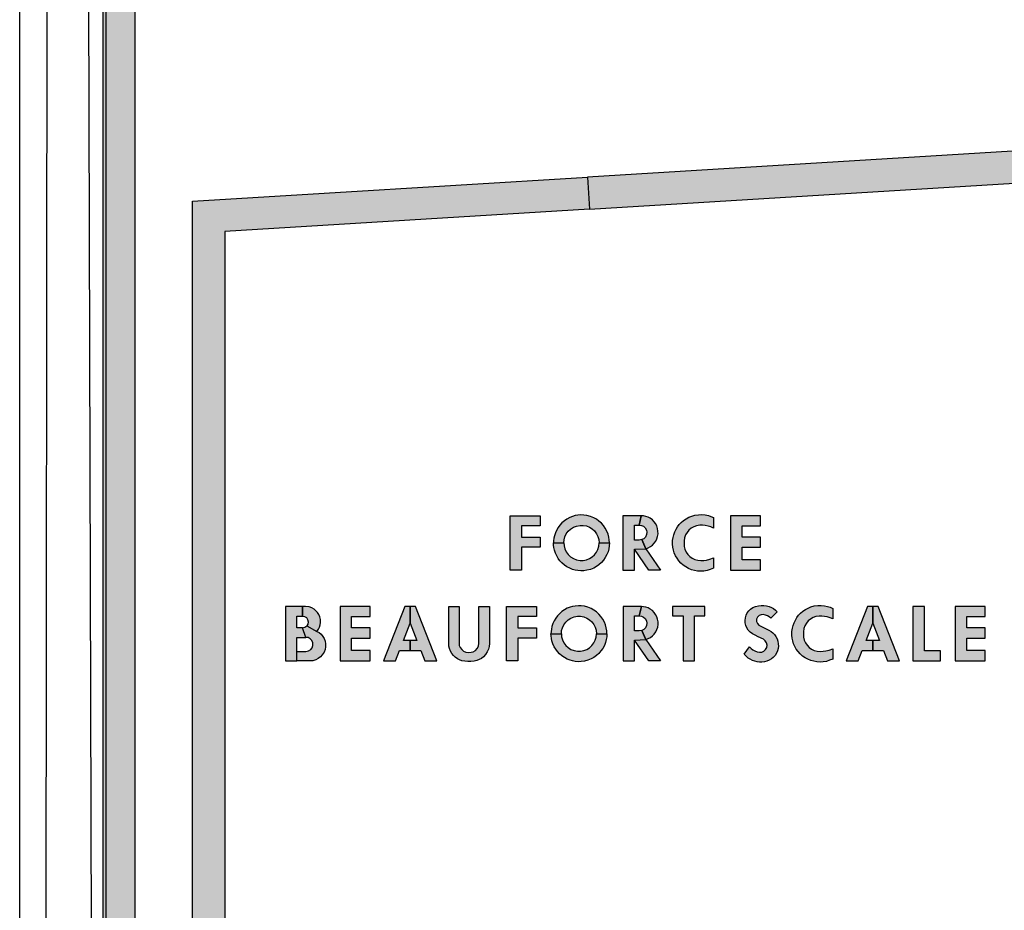
# Model space of a CAD drawing. Units: inches. Extents: x -4 to 42, y 0 to 31.
# Drawn here: x 5.8 to 7.7, y 14.4 to 16.1 of the extents above; entities that cross this region are included whole.
import ezdxf

# ---------------------------------------------------------------- set-up
doc = ezdxf.new("R2010")
doc.units = ezdxf.units.IN
doc.header["$LTSCALE"] = 0.75
doc.header["$MEASUREMENT"] = 0
for name, color, linetype in [('PART', 3, 'Continuous'), ('PMSBLACKCOM', 90, 'Continuous'), ('PMSRED186CCOM', 10, 'Continuous')]:
    doc.layers.add(name, color=color, linetype=linetype)

msp = doc.modelspace()

# ---------------------------------------------------------------- hatches: boundary and pattern name
at = {"layer": 'PMSBLACKCOM'}
h = msp.add_hatch(color=7, dxfattribs=at)
edge = h.paths.add_edge_path()
edge.add_line((6.0587509, 12.7403009), (13.1325009, 12.7403009))
edge.add_arc((13.1325009, 12.7715509), 0.03125, 270, 360)
edge.add_line((13.1637509, 12.7715509), (13.1637509, 18.3645509))
edge.add_arc((13.1325009, 18.3645509), 0.03125, 0, 90)
edge.add_line((13.1325009, 18.3958009), (13.1012509, 18.3958009))
edge.add_line((13.1012509, 18.3958009), (13.1012509, 12.8028009))
edge.add_line((13.1012509, 12.8028009), (6.0587509, 12.8028009))
edge.add_line((6.0587509, 12.8028009), (6.0587509, 12.7403009))
h.paths.add_polyline_path([(13.1012509, 18.3958009), (6.0275009, 18.3958009), (6.0126309, 18.3920309), (6.0039309, 18.3850709), (5.9982309, 18.3755109), (5.9962509, 18.3645509), (5.9962509, 12.7715509), (5.9982309, 12.7605909), (6.0039309, 12.7510309), (6.0126309, 12.7440709), (6.0275009, 12.7403009), (6.0587509, 12.7403009), (6.0587509, 18.3333009), (13.1012509, 18.3333009)])
for points in [[(10.9169309, 16.1092309), (10.9538009, 16.1429809), (10.9878709, 16.1795709), (11.0189009, 16.2187609), (11.0466909, 16.2603109), (11.0710809, 16.3039509), (11.0919009, 16.3493909), (11.1090309, 16.3963609), (11.1223409, 16.4445409), (11.1317709, 16.4936409), (11.1372409, 16.5433309), (11.1387509, 16.5868009), (11.1387509, 17.9298009), (11.1387509, 18.0698009), (12.8887509, 18.0698009), (12.8902272, 18.0697776), (12.8918961, 18.0697776), (12.8929429, 18.0697354), (12.8943567, 18.0696931), (12.8958001, 18.0696077), (12.8969869, 18.0695375), (12.8983805, 18.0694521), (12.8999919, 18.0693396), (12.9012642, 18.0691983), (12.902311, 18.0691129), (12.9034853, 18.0689861), (12.9047156, 18.0688448), (12.9056068, 18.0687459), (12.9068931, 18.0685624), (12.9084065, 18.0683645), (12.9095809, 18.0681801), (12.9106976, 18.0679966), (12.9118051, 18.0678131), (12.9130929, 18.0676008), (12.9143232, 18.0673327), (12.9153545, 18.0671484), (12.9166143, 18.0668803), (12.9176891, 18.066668), (12.9193051, 18.0662841), (12.9202539, 18.0660862), (12.9213287, 18.0658037), (12.9224035, 18.0655635), (12.9236945, 18.0651796), (12.9247832, 18.0648963), (12.925872, 18.0646003), (12.9271023, 18.0642324), (12.9282766, 18.0638933), (12.9292519, 18.063582), (12.9302846, 18.0632429), (12.9317327, 18.0627727), (12.932963, 18.062349), (12.933383, 18.062201), (12.9338216, 18.0620454), (12.9342104, 18.0619143), (12.9345122, 18.0618027), (12.9348559, 18.0616834), (12.935279, 18.0615304), (12.9356087, 18.0614044), (12.9359602, 18.0612682), (12.936206, 18.061176), (12.9365264, 18.0610534), (12.9368328, 18.0609375), (12.9371128, 18.0608386), (12.9374254, 18.0607194), (12.9377598, 18.0605933), (12.9380351, 18.06048), (12.9383151, 18.0603675), (12.9387102, 18.0602111), (12.939057, 18.0600707), (12.9394661, 18.0599075), (12.9398347, 18.0597502), (12.9401582, 18.0596208), (12.9404335, 18.0595049), (12.9407991, 18.0593586), (12.9412221, 18.0591903), (12.9415316, 18.0590542), (12.9418085, 18.0589282), (12.9420838, 18.0588157), (12.942384, 18.0586795), (12.9427215, 18.0585332), (12.9430217, 18.0584004), (12.943339, 18.0582626), (12.9436859, 18.0581095), (12.9440778, 18.0579429), (12.9443345, 18.0578304), (12.9446471, 18.0576799), (12.945025, 18.0575065), (12.9453252, 18.0573636), (12.945683, 18.0571995), (12.9462756, 18.056923), (12.9466271, 18.0567632), (12.9469771, 18.0565966), (12.9473783, 18.0564088), (12.9478185, 18.0561872), (12.9481965, 18.0559995), (12.9487798, 18.055706), (12.9491857, 18.0555115), (12.9496088, 18.0553009), (12.9500132, 18.0551031), (12.9503616, 18.0549246), (12.9507504, 18.0547174), (12.9512093, 18.0544789), (12.9515437, 18.0542946), (12.9519123, 18.0541043), (12.9524442, 18.0538244), (12.9528875, 18.0535893), (12.9532142, 18.053415), (12.9536232, 18.0531943), (12.9540323, 18.0529541), (12.9543947, 18.0527562), (12.9547524, 18.0525558), (12.9551413, 18.0523376), (12.955611, 18.0520721), (12.9559796, 18.051864), (12.9563032, 18.0516822), (12.956678, 18.0514606), (12.9570326, 18.0512467), (12.9573873, 18.0510352), (12.9578337, 18.0507697), (12.9581167, 18.0506082), (12.9584994, 18.0503764), (12.9588742, 18.0501549), (12.9592444, 18.0499308), (12.959599, 18.0497092), (12.9600392, 18.0494326), (12.9604436, 18.0491806), (12.9607982, 18.048959), (12.96117, 18.0487273), (12.9616039, 18.0484499), (12.9620503, 18.0481708), (12.9624827, 18.0478808), (12.9628887, 18.0476152), (12.9632837, 18.0473497), (12.9638064, 18.047008), (12.9642901, 18.0466807), (12.9648329, 18.0463196), (12.9652109, 18.0460541), (12.9657148, 18.0457023), (12.9662079, 18.0453547), (12.9667134, 18.0450045), (12.9672344, 18.044635), (12.9677664, 18.0442637), (12.9681646, 18.0439601), (12.9686218, 18.0436337), (12.969118, 18.0432607), (12.9695271, 18.0429639), (12.9700481, 18.0425791), (12.9704852, 18.0422408), (12.9710436, 18.0418154), (12.9717077, 18.0412894), (12.9722023, 18.0409114), (12.9726519, 18.0405629), (12.9732958, 18.0400454), (12.9737826, 18.039647), (12.974257, 18.0392589), (12.9748698, 18.0387565), (12.9754158, 18.0383176), (12.9764035, 18.037471), (12.9770209, 18.0369366), (12.9774269, 18.0365822), (12.9778904, 18.0361974), (12.9782575, 18.0358634), (12.9788687, 18.0353035), (12.9792949, 18.0349221), (12.9797102, 18.0345475), (12.9802406, 18.0340629), (12.9806714, 18.0336679), (12.9811209, 18.0332485), (12.9818629, 18.0325525), (12.9824912, 18.0319258), (12.9834571, 18.0310294), (12.9844868, 18.0299883), (12.9854107, 18.0290563), (12.9863253, 18.0281075), (12.9872398, 18.0271324), (12.9881046, 18.0261945), (12.989125, 18.0250798), (12.9900302, 18.0240439), (12.9910505, 18.0228946), (12.9922793, 18.0214619), (12.9931939, 18.0203304), (12.9940478, 18.0192944), (12.994701, 18.0184496), (12.9958442, 18.0169806), (12.9968117, 18.0157095), (12.9977356, 18.0144553), (13.0004933, 18.0106649), (13.0033428, 18.0063577), (13.0054814, 18.0027271), (13.0089733, 17.9961535), (13.0118865, 17.9903283), (13.0132848, 17.9869819), (13.0144031, 17.9842841), (13.015369, 17.9816075), (13.0162478, 17.9791296), (13.0184129, 17.9723369), (13.0202079, 17.9657895), (13.0216435, 17.9591524), (13.0228116, 17.9513492), (13.0235286, 17.9431873), (13.023709, 17.937626), (13.0237509, 17.9348009), (13.0237509, 17.9298009), (13.1012509, 17.9298009), (13.1012509, 18.1323009), (11.0762509, 18.1323009), (11.0762509, 17.9298009), (11.0762509, 16.5868009), (11.0746209, 16.5440709), (11.0690309, 16.4969809), (11.0594909, 16.4505209), (11.0460709, 16.4050409), (11.0288709, 16.3608409), (11.0080109, 16.3182609), (10.9836309, 16.2775809), (10.9559109, 16.2391009), (10.9250509, 16.2030909), (10.8912709, 16.1698109), (10.8548009, 16.1394909), (10.8159109, 16.1123509), (10.7748709, 16.0885809), (10.7319809, 16.0683609), (10.6875309, 16.0518209), (10.6418509, 16.0390809), (10.5952609, 16.0302409), (10.5480909, 16.0253509), (6.9337709, 15.8042909), (6.9375909, 15.7419009), (10.5519109, 15.9629709), (10.6016409, 15.9680109), (10.6508109, 15.9770109), (10.6991109, 15.9899209), (10.7462209, 16.0066409), (10.7918409, 16.0270809), (10.8356809, 16.0510909), (10.8774709, 16.0785309)], [(6.9375909, 15.7419009), (6.2322509, 15.6987145), (6.2322509, 13.7998586), (7.0532955, 13.8500716), (7.0606209, 13.7302909), (6.1697509, 13.6758076), (6.1697509, 15.7575117), (6.9337709, 15.8042909)]]:
    msp.add_hatch(color=7, dxfattribs=at).paths.add_polyline_path(points)
at = {"layer": 'PMSRED186CCOM'}
for points in [[(6.7839112, 15.149365), (6.8419962, 15.149365), (6.8419962, 15.1301523), (6.8062516, 15.1301523), (6.8062516, 15.1082587), (6.8419962, 15.1082587), (6.8419962, 15.0885992), (6.8062516, 15.0885992), (6.8062516, 15.0443653), (6.7839112, 15.0443653)], [(7.1772068, 15.1257774), (7.1721093, 15.1278102), (7.1667995, 15.1293668), (7.1615624, 15.1304142), (7.1561653, 15.1309816), (7.1508701, 15.1310542), (7.1448767, 15.1300941), (7.1396686, 15.1283194), (7.1344462, 15.125279), (7.1298929, 15.1216131), (7.1263288, 15.1172053), (7.1235212, 15.1122882), (7.1215719, 15.1068766), (7.1205827, 15.1008831), (7.1205245, 15.0954134), (7.1207572, 15.0900599), (7.1221246, 15.0845465), (7.1244813, 15.079324), (7.1276963, 15.0746398), (7.131944, 15.0703775), (7.1364683, 15.0672352), (7.1415889, 15.0647913), (7.1468551, 15.063322), (7.1526449, 15.0626382), (7.158682, 15.0629729), (7.1641228, 15.0637148), (7.1702617, 15.065315), (7.1772068, 15.0679529), (7.1772068, 15.0478465), (7.1712656, 15.0454869), (7.1653302, 15.0435377), (7.158624, 15.0424029), (7.1527468, 15.0421994), (7.1465351, 15.042563), (7.1405561, 15.0435814), (7.1346209, 15.0451959), (7.1290347, 15.0475962), (7.1238703, 15.0505203), (7.1190406, 15.0538516), (7.1141964, 15.0580558), (7.1102977, 15.0624056), (7.1068646, 15.0672206), (7.1039114, 15.0722249), (7.1016421, 15.0774911), (7.0998383, 15.0830772), (7.0987181, 15.0886343), (7.0982962, 15.0942495), (7.0983835, 15.1014213), (7.0993, 15.1075313), (7.1006528, 15.1127829), (7.1024569, 15.1181508), (7.1050025, 15.1233879), (7.1077519, 15.1279994), (7.1112289, 15.1324944), (7.1150693, 15.1364804), (7.119419, 15.1402337), (7.1244668, 15.1437395), (7.1294421, 15.1464453), (7.1352319, 15.1487875), (7.1415308, 15.1505329), (7.1481934, 15.1515073), (7.1548416, 15.1516679), (7.1614751, 15.1509403), (7.1674395, 15.1496897), (7.1725165, 15.1479437), (7.1772068, 15.1458837)], [(7.2103562, 15.0443653), (7.2684413, 15.0443653), (7.2684413, 15.0644716), (7.2326966, 15.0644716), (7.2326966, 15.0885992), (7.2684413, 15.0885992), (7.2684413, 15.1082587), (7.2326966, 15.1082587), (7.2326966, 15.1301523), (7.2684413, 15.1301523), (7.2684413, 15.149365), (7.2103562, 15.149365)], [(6.4553112, 14.8688423), (6.5133963, 14.8688423), (6.5133963, 14.8889487), (6.4776516, 14.8889487), (6.4776516, 14.9130762), (6.5133963, 14.9130762), (6.5133963, 14.9327358), (6.4776516, 14.9327358), (6.4776516, 14.9546293), (6.5133963, 14.9546293), (6.5133963, 14.973842), (6.4553112, 14.973842)], [(6.6854776, 14.973842), (6.6854776, 14.9033085), (6.6858995, 14.8988179), (6.6876978, 14.8946751), (6.6904917, 14.8908321), (6.6940564, 14.8878455), (6.6985631, 14.8859936), (6.7039262, 14.8853192), (6.7086683, 14.8856297), (6.7128859, 14.8866895), (6.717125, 14.8891836), (6.7205398, 14.8926199), (6.7231732, 14.8976296), (6.7239031, 14.9033085), (6.7239031, 14.973842), (6.7440093, 14.973842), (6.7440093, 14.9025614), (6.7435441, 14.8969659), (6.7422917, 14.8914744), (6.7399581, 14.8861436), (6.7367146, 14.881123), (6.7329038, 14.8770016), (6.7286112, 14.8738116), (6.7244256, 14.8713924), (6.7197905, 14.8695726), (6.7143953, 14.8683417), (6.7084114, 14.867571), (6.7022991, 14.8675495), (6.6967755, 14.8680313), (6.6909628, 14.8691338), (6.6865096, 14.8706323), (6.6820886, 14.8729447), (6.6780208, 14.8758991), (6.6743276, 14.879239), (6.6712876, 14.8833175), (6.6686542, 14.8878562), (6.6668451, 14.8926948), (6.6656462, 14.8975975), (6.6653712, 14.9025614), (6.6653712, 14.973842)], [(6.7770112, 14.973842), (6.8350962, 14.973842), (6.8350962, 14.9546293), (6.7993516, 14.9546293), (6.7993516, 14.9327358), (6.8350962, 14.9327358), (6.8350962, 14.9130762), (6.7993516, 14.9130762), (6.7993516, 14.8688423), (6.7770112, 14.8688423)], [(7.0983963, 14.973842), (7.0983963, 14.9559697), (7.1189495, 14.9559697), (7.1189495, 14.8688423), (7.1403961, 14.8688423), (7.1403961, 14.9559697), (7.1609492, 14.9559697), (7.1609492, 14.973842)], [(7.2469921, 14.8961224), (7.2500644, 14.8930159), (7.2536505, 14.8902862), (7.2575684, 14.888049), (7.2621286, 14.8864111), (7.2665068, 14.8855548), (7.2707993, 14.8858652), (7.2750276, 14.8877599), (7.2782069, 14.8909392), (7.2803372, 14.8948465), (7.2809153, 14.899139), (7.2801124, 14.9036457), (7.2776396, 14.9078098), (7.2741285, 14.9106359), (7.2637236, 14.9154208), (7.2579216, 14.9183753), (7.2525693, 14.9213941), (7.2480519, 14.9245948), (7.2445942, 14.9283735), (7.2418967, 14.9325055), (7.2398841, 14.9373226), (7.2386638, 14.942236), (7.2384283, 14.9471709), (7.239092, 14.9523948), (7.2405371, 14.957319), (7.2427851, 14.9617507), (7.2455897, 14.965508), (7.2492722, 14.9690084), (7.2536611, 14.9719736), (7.258414, 14.9739431), (7.2641517, 14.9754415), (7.2696325, 14.9761166), (7.2748028, 14.9760946), (7.2799518, 14.97541), (7.2848546, 14.9740828), (7.289554, 14.972145), (7.2935361, 14.9699184), (7.2974325, 14.9670067), (7.3007095, 14.9639819), (7.2880693, 14.9513418), (7.2850473, 14.954054), (7.281611, 14.9561628), (7.2778216, 14.9575865), (7.273497, 14.9583895), (7.2693113, 14.9581861), (7.2654363, 14.956591), (7.2624176, 14.9533689), (7.2608546, 14.9493975), (7.2607369, 14.9451049), (7.2622784, 14.9413047), (7.2651044, 14.9382218), (7.2686583, 14.9362094), (7.2846191, 14.9282343), (7.2886655, 14.9259007), (7.2923799, 14.9229569), (7.2952916, 14.9197669), (7.298032, 14.9161701), (7.3003121, 14.9116207), (7.301875, 14.9068571), (7.3027849, 14.9019008), (7.3029133, 14.8972014), (7.302346, 14.892759), (7.30104, 14.8882631), (7.2992951, 14.883842), (7.2965227, 14.8795923), (7.2929045, 14.8754924), (7.2893612, 14.8725806), (7.2852935, 14.8701293), (7.2807868, 14.8682561), (7.2760874, 14.8671106), (7.270885, 14.8666717), (7.2661642, 14.866661), (7.2616469, 14.8671963), (7.2576433, 14.8681918), (7.2531687, 14.8697439), (7.2485336, 14.8719169), (7.2447762, 14.8743362), (7.240323, 14.8778902), (7.2365762, 14.8815745)], [(7.4079468, 14.9502544), (7.4028493, 14.9522872), (7.3975395, 14.9538438), (7.3923024, 14.9548912), (7.3869053, 14.9554586), (7.3816101, 14.9555313), (7.3756167, 14.9545711), (7.3704086, 14.9527964), (7.3651862, 14.949756), (7.3606329, 14.9460901), (7.3570688, 14.9416823), (7.3542612, 14.9367652), (7.3523119, 14.9313536), (7.3513227, 14.9253601), (7.3512645, 14.9198904), (7.3514972, 14.9145369), (7.3528646, 14.9090235), (7.3552213, 14.903801), (7.3584363, 14.8991169), (7.362684, 14.8948545), (7.3672083, 14.8917123), (7.3723289, 14.8892683), (7.3775951, 14.887799), (7.3833849, 14.8871152), (7.389422, 14.8874499), (7.3948628, 14.8881918), (7.4010017, 14.889792), (7.4079468, 14.8924299), (7.4079468, 14.8723235), (7.4020056, 14.8699639), (7.3960702, 14.8680147), (7.389364, 14.86688), (7.3834868, 14.8666764), (7.3772751, 14.86704), (7.3712961, 14.8680584), (7.3653609, 14.869673), (7.3597747, 14.8720733), (7.3546103, 14.8749973), (7.3497806, 14.8783286), (7.3449364, 14.8825328), (7.3410377, 14.8868826), (7.3376046, 14.8916977), (7.3346514, 14.896702), (7.3323821, 14.9019681), (7.3305783, 14.9075542), (7.3294581, 14.9131114), (7.3290362, 14.9187265), (7.3291235, 14.9258984), (7.33004, 14.9320083), (7.3313928, 14.9372599), (7.3331969, 14.9426278), (7.3357425, 14.9478649), (7.3384919, 14.9524764), (7.3419689, 14.9569714), (7.3458093, 14.9609574), (7.350159, 14.9647107), (7.3552068, 14.9682165), (7.3601821, 14.9709224), (7.3659719, 14.9732645), (7.3722708, 14.9750099), (7.3789334, 14.9759843), (7.3855816, 14.976145), (7.3922151, 14.9754173), (7.3981795, 14.9741668), (7.4032565, 14.9724207), (7.4079468, 14.9703607)], [(7.5629912, 14.8688423), (7.6166081, 14.8688423), (7.6166081, 14.888055), (7.5853316, 14.888055), (7.5853316, 14.973842), (7.5629912, 14.973842)], [(7.6447462, 14.8688423), (7.7028313, 14.8688423), (7.7028313, 14.8889487), (7.6670866, 14.8889487), (7.6670866, 14.9130762), (7.7028313, 14.9130762), (7.7028313, 14.9327358), (7.6670866, 14.9327358), (7.6670866, 14.9546293), (7.7028313, 14.9546293), (7.7028313, 14.973842), (7.6447462, 14.973842)]]:
    msp.add_hatch(color=7, dxfattribs=at).paths.add_polyline_path(points)
h = msp.add_hatch(color=7, dxfattribs=at)
h.paths.add_polyline_path([(6.8881825, 15.0969385), (6.8885136, 15.1028459), (6.8902568, 15.1085906), (6.8928188, 15.1144147), (6.8965034, 15.1194332), (6.9010729, 15.1238309), (6.9065402, 15.1272381), (6.9126285, 15.1296417), (6.9193637, 15.130817), (6.9254122, 15.1307378), (6.931606, 15.1296548), (6.9373375, 15.1272645), (6.9427125, 15.1239233), (6.9469914, 15.1199878), (6.9510853, 15.1146524), (6.9537134, 15.1096472), (6.9554831, 15.1034798), (6.9560972, 15.0969385), (6.9762031, 15.0969385), (6.9758871, 15.1026742), (6.9750544, 15.1081812), (6.9735099, 15.1138601), (6.9712514, 15.1194067), (6.9682272, 15.1252703), (6.9647539, 15.1303547), (6.9605676, 15.1349638), (6.9559057, 15.1391634), (6.9510193, 15.142716), (6.9458556, 15.1455289), (6.9393449, 15.1482362), (6.9327813, 15.149927), (6.9265744, 15.1507586), (6.920988, 15.1509959), (6.9148867, 15.150494), (6.9099475, 15.1496488), (6.9049952, 15.1482098), (6.8995938, 15.1460176), (6.8940074, 15.14298), (6.8891608, 15.1396785), (6.8842216, 15.1355184), (6.8805634, 15.1313188), (6.8771429, 15.1268023), (6.8743564, 15.1220084), (6.8717943, 15.116673), (6.8698529, 15.1107566), (6.8689549, 15.1060286), (6.8682682, 15.1011291), (6.8680762, 15.0969385)])
h.paths.add_polyline_path([(6.8881825, 15.0969384), (6.8885136, 15.091031), (6.8902568, 15.0852862), (6.8928188, 15.0794622), (6.8965034, 15.0744437), (6.9010729, 15.070046), (6.9065402, 15.0666387), (6.9126285, 15.0642352), (6.9193637, 15.0630598), (6.9254122, 15.0631391), (6.931606, 15.0642221), (6.9373375, 15.0666124), (6.9427125, 15.0699536), (6.9469914, 15.0738891), (6.9510853, 15.0792245), (6.9537134, 15.0842297), (6.9554831, 15.0903971), (6.9560972, 15.0969384), (6.9762031, 15.0969384), (6.9758871, 15.0912026), (6.9750544, 15.0856956), (6.9735099, 15.0800168), (6.9712514, 15.0744702), (6.9682272, 15.0686065), (6.9647539, 15.0635221), (6.9605676, 15.058913), (6.9559057, 15.0547134), (6.9510193, 15.0511609), (6.9458556, 15.0483479), (6.9393449, 15.0456406), (6.9327813, 15.0439503), (6.9265744, 15.0431183), (6.920988, 15.0428806), (6.9148867, 15.0433824), (6.9099475, 15.0442276), (6.9049952, 15.045667), (6.8995938, 15.0478593), (6.8940074, 15.0508967), (6.8891608, 15.0541983), (6.8842216, 15.0583584), (6.8805634, 15.062558), (6.8771429, 15.0670746), (6.8743564, 15.0718685), (6.8717943, 15.0772038), (6.8698529, 15.0831204), (6.8689549, 15.0878482), (6.8682682, 15.0927478), (6.8680762, 15.0969384)])
h = msp.add_hatch(color=7, dxfattribs=at)
h.paths.add_polyline_path([(7.0338261, 15.1314927), (7.0378894, 15.1309258), (7.0418501, 15.1292345), (7.0452114, 15.1260445), (7.0475771, 15.1217626), (7.0483693, 15.1174485), (7.0478447, 15.1129955), (7.0456824, 15.1083817), (7.042471, 15.1051275), (7.0386066, 15.1032649), (7.0466352, 15.0857927), (7.0512381, 15.0874541), (7.0555307, 15.0897877), (7.0594486, 15.0928171), (7.0626921, 15.0962962), (7.0656787, 15.1003319), (7.0677875, 15.1048492), (7.0694146, 15.1096235), (7.070164, 15.1145904), (7.0700569, 15.1199428), (7.0692969, 15.1248562), (7.0676804, 15.1297268), (7.0651756, 15.1343405), (7.0626171, 15.137948), (7.0592131, 15.1415448), (7.0551025, 15.1445635), (7.0509491, 15.1467152), (7.0467208, 15.1481924), (7.0421819, 15.1491344), (7.0378474, 15.149365)])
h.paths.add_polyline_path([(7.0023262, 15.0443653), (7.0246667, 15.0443653), (7.0246667, 15.0846095), (7.0466352, 15.0857927), (7.0386066, 15.1032649), (7.0338261, 15.1024502), (7.0246667, 15.1024502), (7.0246667, 15.1314927), (7.0338261, 15.1314927), (7.0378474, 15.149365), (7.0023262, 15.149365)])
h.paths.add_polyline_path([(7.0246667, 15.0846095), (7.0466352, 15.0857927), (7.0751558, 15.0443653), (7.0523727, 15.0443653)])
h = msp.add_hatch(color=7, dxfattribs=at)
h.paths.add_polyline_path([(6.3823514, 14.9555229), (6.3863907, 14.9548767), (6.3900713, 14.9525055), (6.3925297, 14.9489123), (6.3936934, 14.9443443), (6.3930534, 14.9400966), (6.3908277, 14.9366489), (6.4105256, 14.9260063), (6.4137106, 14.9302481), (6.4155872, 14.9342777), (6.4168674, 14.9386127), (6.4175219, 14.9434134), (6.417231, 14.9487667), (6.4159653, 14.9538292), (6.4140887, 14.9583825), (6.4116449, 14.9622085), (6.4086627, 14.9657726), (6.4050549, 14.9687257), (6.4007635, 14.9712424), (6.3953372, 14.9731626), (6.3883834, 14.973842), (6.3823514, 14.973842)])
h.paths.add_polyline_path([(6.3714048, 14.8871614), (6.3890536, 14.8871614), (6.394319, 14.8880318), (6.3985377, 14.8907375), (6.4013163, 14.8943744), (6.4027855, 14.8989422), (6.4025964, 14.9037719), (6.4006617, 14.9083543), (6.3972575, 14.911802), (6.3934753, 14.9139696), (6.3890536, 14.9144166), (6.3823514, 14.9327358), (6.387118, 14.933783), (6.3908277, 14.9366489), (6.4105256, 14.9260063), (6.4148015, 14.923629), (6.4185839, 14.9203267), (6.4220607, 14.9163118), (6.4243009, 14.9123403), (6.4262067, 14.9072342), (6.4271814, 14.9019099), (6.427225, 14.8959891), (6.4262358, 14.8906212), (6.4242282, 14.8856023), (6.4209696, 14.8802781), (6.4173619, 14.8764521), (6.4131287, 14.8733244), (6.4082116, 14.8707932), (6.4026692, 14.8692657), (6.3970962, 14.8688423), (6.3714048, 14.8688423)])
h.paths.add_polyline_path([(6.3495112, 14.8688423), (6.3714048, 14.8688423), (6.3714048, 14.9144166), (6.3890536, 14.9144166), (6.3823514, 14.9327358), (6.3714048, 14.9327358), (6.3714048, 14.9555229), (6.3823514, 14.9555229), (6.3823514, 14.973842), (6.3495112, 14.973842)])
h = msp.add_hatch(color=7, dxfattribs=at)
h.paths.add_polyline_path([(6.5394762, 14.8688423), (6.5624913, 14.8688423), (6.57032, 14.8889487), (6.590859, 14.8889487), (6.590859, 14.9081613), (6.5778007, 14.9081613), (6.590859, 14.9416994), (6.590859, 14.973842), (6.5803591, 14.973842)])
h.paths.add_polyline_path([(6.6013589, 14.973842), (6.590859, 14.973842), (6.590859, 14.9416994), (6.6039175, 14.9081613), (6.590859, 14.9081613), (6.590859, 14.8889487), (6.6113981, 14.8889487), (6.6192268, 14.8688423), (6.6422418, 14.8688423)])
h = msp.add_hatch(color=7, dxfattribs=at)
h.paths.add_polyline_path([(6.8832825, 14.9214155), (6.8836136, 14.9273229), (6.8853568, 14.9330677), (6.8879188, 14.9388917), (6.8916034, 14.9439102), (6.8961729, 14.9483079), (6.9016402, 14.9517151), (6.9077285, 14.9541187), (6.9144637, 14.9552941), (6.9205122, 14.9552148), (6.926706, 14.9541318), (6.9324375, 14.9517415), (6.9378125, 14.9484003), (6.9420914, 14.9444648), (6.9461853, 14.9391294), (6.9488134, 14.9341242), (6.9505831, 14.9279568), (6.9511972, 14.9214155), (6.9713031, 14.9214155), (6.9709871, 14.9271512), (6.9701544, 14.9326583), (6.9686099, 14.9383371), (6.9663514, 14.9438837), (6.9633272, 14.9497473), (6.9598539, 14.9548317), (6.9556676, 14.9594408), (6.9510057, 14.9636404), (6.9461193, 14.967193), (6.9409556, 14.9700059), (6.9344449, 14.9727132), (6.9278813, 14.9744041), (6.9216744, 14.9752357), (6.916088, 14.975473), (6.9099867, 14.9749711), (6.9050475, 14.9741258), (6.9000952, 14.9726868), (6.8946938, 14.9704946), (6.8891074, 14.967457), (6.8842608, 14.9641555), (6.8793216, 14.9599954), (6.8756634, 14.9557959), (6.8722429, 14.9512793), (6.8694564, 14.9464854), (6.8668943, 14.94115), (6.8649529, 14.9352336), (6.8640549, 14.9305057), (6.8633682, 14.9256061), (6.8631762, 14.9214155)])
h.paths.add_polyline_path([(6.8832825, 14.9214154), (6.8836136, 14.915508), (6.8853568, 14.9097632), (6.8879188, 14.9039392), (6.8916034, 14.8989207), (6.8961729, 14.894523), (6.9016402, 14.8911157), (6.9077285, 14.8887122), (6.9144637, 14.8875368), (6.9205122, 14.8876161), (6.926706, 14.8886991), (6.9324375, 14.8910894), (6.9378125, 14.8944306), (6.9420914, 14.8983661), (6.9461853, 14.9037015), (6.9488134, 14.9087067), (6.9505831, 14.9148741), (6.9511972, 14.9214154), (6.9713031, 14.9214154), (6.9709871, 14.9156797), (6.9701544, 14.9101726), (6.9686099, 14.9044938), (6.9663514, 14.8989472), (6.9633272, 14.8930836), (6.9598539, 14.8879991), (6.9556676, 14.8833901), (6.9510057, 14.8791904), (6.9461193, 14.8756379), (6.9409556, 14.872825), (6.9344449, 14.8701176), (6.9278813, 14.8684273), (6.9216744, 14.8675953), (6.916088, 14.8673576), (6.9099867, 14.8678594), (6.9050475, 14.8687047), (6.9000952, 14.870144), (6.8946938, 14.8723363), (6.8891074, 14.8753737), (6.8842608, 14.8786753), (6.8793216, 14.8828354), (6.8756634, 14.887035), (6.8722429, 14.8915516), (6.8694564, 14.8963455), (6.8668943, 14.9016808), (6.8649529, 14.9075974), (6.8640549, 14.9123252), (6.8633682, 14.9172248), (6.8631762, 14.9214154)])
h = msp.add_hatch(color=7, dxfattribs=at)
h.paths.add_polyline_path([(7.0339261, 14.9559697), (7.0379894, 14.9554028), (7.0419501, 14.9537115), (7.0453114, 14.9505215), (7.0476771, 14.9462396), (7.0484693, 14.9419256), (7.0479447, 14.9374725), (7.0457824, 14.9328587), (7.042571, 14.9296045), (7.0387066, 14.927742), (7.0467352, 14.9102697), (7.0513381, 14.9119312), (7.0556307, 14.9142647), (7.0595486, 14.9172941), (7.0627921, 14.9207732), (7.0657787, 14.9248089), (7.0678875, 14.9293262), (7.0695146, 14.9341005), (7.070264, 14.9390675), (7.0701569, 14.9444198), (7.0693969, 14.9493332), (7.0677804, 14.9542038), (7.0652756, 14.9588175), (7.0627171, 14.962425), (7.0593131, 14.9660218), (7.0552025, 14.9690406), (7.0510491, 14.9711922), (7.0468208, 14.9726695), (7.0422819, 14.9736114), (7.0379474, 14.973842)])
h.paths.add_polyline_path([(7.0024262, 14.8688423), (7.0247667, 14.8688423), (7.0247667, 14.9090865), (7.0467352, 14.9102697), (7.0387066, 14.927742), (7.0339261, 14.9269273), (7.0247667, 14.9269273), (7.0247667, 14.9559697), (7.0339261, 14.9559697), (7.0379474, 14.973842), (7.0024262, 14.973842)])
h.paths.add_polyline_path([(7.0247667, 14.9090865), (7.0467352, 14.9102697), (7.0752558, 14.8688423), (7.0524727, 14.8688423)])
h = msp.add_hatch(color=7, dxfattribs=at)
h.paths.add_polyline_path([(7.4340962, 14.8688423), (7.4571113, 14.8688423), (7.46494, 14.8889487), (7.485479, 14.8889487), (7.485479, 14.9081613), (7.4724207, 14.9081613), (7.485479, 14.9416994), (7.485479, 14.973842), (7.4749791, 14.973842)])
h.paths.add_polyline_path([(7.4959789, 14.973842), (7.485479, 14.973842), (7.485479, 14.9416994), (7.4985375, 14.9081613), (7.485479, 14.9081613), (7.485479, 14.8889487), (7.5060181, 14.8889487), (7.5138468, 14.8688423), (7.5368618, 14.8688423)])

# ---------------------------------------------------------------- linework, layer by layer
at = {"layer": 'PART', "color": 7}
for p, q in [((5.8357509, 12.7547864), (5.8357509, 18.3898154)), ((5.8902116, 18.3900815), (5.8849901, 12.7545459)), ((5.9628784, 18.3507248), (5.977922, 12.7938771))]:
    msp.add_line(p, q, dxfattribs=at)
msp.add_lwpolyline([(6.0022509, 18.3403009), (6.0022509, 12.8143009)], dxfattribs=at)
at = {"layer": 'PMSBLACKCOM', "color": 7}
for points in [[(13.1012509, 18.3958009), (6.0275009, 18.3958009), (6.0126309, 18.3920309), (6.0039309, 18.3850709), (5.9982309, 18.3755109), (5.9962509, 18.3645509), (5.9962509, 12.7715509), (5.9982309, 12.7605909), (6.0039309, 12.7510309), (6.0126309, 12.7440709), (6.0275009, 12.7403009), (6.0587509, 12.7403009), (6.0587509, 18.3333009), (13.1012509, 18.3333009), (13.1012509, 18.3958009)], [(10.7319809, 16.0683609), (10.6875309, 16.0518209), (10.6418509, 16.0390809), (10.5952609, 16.0302409), (10.5480909, 16.0253509), (6.9337709, 15.8042909), (6.9375909, 15.7419009), (10.5519109, 15.9629709), (10.6016409, 15.9680109), (10.6508109, 15.9770109), (10.6991109, 15.9899209), (10.7462209, 16.0066409)]]:
    msp.add_lwpolyline(points, dxfattribs=at)
msp.add_lwpolyline([(6.9375909, 15.7419009), (6.2322509, 15.6987145), (6.2322509, 13.7998586), (7.0532955, 13.8500716), (7.0606209, 13.7302909), (6.1697509, 13.6758076), (6.1697509, 15.7575117), (6.9337709, 15.8042909)], close=True, dxfattribs=at)
at = {"layer": 'PMSRED186CCOM', "color": 7}
for points in [[(6.7839112, 15.149365), (6.8419962, 15.149365), (6.8419962, 15.1301523), (6.8062516, 15.1301523), (6.8062516, 15.1082587), (6.8419962, 15.1082587), (6.8419962, 15.0885992), (6.8062516, 15.0885992), (6.8062516, 15.0443653), (6.7839112, 15.0443653), (6.7839112, 15.149365)], [(6.8881825, 15.0969385), (6.8885136, 15.1028459), (6.8902568, 15.1085906), (6.8928188, 15.1144147), (6.8965034, 15.1194332), (6.9010729, 15.1238309), (6.9065402, 15.1272381), (6.9126285, 15.1296417), (6.9193637, 15.130817), (6.9254122, 15.1307378), (6.931606, 15.1296548), (6.9373375, 15.1272645), (6.9427125, 15.1239233), (6.9469914, 15.1199878), (6.9510853, 15.1146524), (6.9537134, 15.1096472), (6.9554831, 15.1034798), (6.9560972, 15.0969385), (6.9762031, 15.0969385), (6.9758871, 15.1026742), (6.9750544, 15.1081812), (6.9735099, 15.1138601), (6.9712514, 15.1194067), (6.9682272, 15.1252703), (6.9647539, 15.1303547), (6.9605676, 15.1349638), (6.9559057, 15.1391634), (6.9510193, 15.142716), (6.9458556, 15.1455289), (6.9393449, 15.1482362), (6.9327813, 15.149927), (6.9265744, 15.1507586), (6.920988, 15.1509959), (6.9148867, 15.150494), (6.9099475, 15.1496488), (6.9049952, 15.1482098), (6.8995938, 15.1460176), (6.8940074, 15.14298), (6.8891608, 15.1396785), (6.8842216, 15.1355184), (6.8805634, 15.1313188), (6.8771429, 15.1268023), (6.8743564, 15.1220084), (6.8717943, 15.116673), (6.8698529, 15.1107566), (6.8689549, 15.1060286), (6.8682682, 15.1011291), (6.8680762, 15.0969385), (6.8881825, 15.0969385)], [(7.0023262, 15.0443653), (7.0246667, 15.0443653), (7.0246667, 15.0846095), (7.0466352, 15.0857927), (7.0386066, 15.1032649), (7.0338261, 15.1024502), (7.0246667, 15.1024502), (7.0246667, 15.1314927), (7.0338261, 15.1314927), (7.0378474, 15.149365), (7.0023262, 15.149365), (7.0023262, 15.0443653)], [(7.0338261, 15.1314927), (7.0378894, 15.1309258), (7.0418501, 15.1292345), (7.0452114, 15.1260445), (7.0475771, 15.1217626), (7.0483693, 15.1174485), (7.0478447, 15.1129955), (7.0456824, 15.1083817), (7.042471, 15.1051275), (7.0386066, 15.1032649), (7.0466352, 15.0857927), (7.0512381, 15.0874541), (7.0555307, 15.0897877), (7.0594486, 15.0928171), (7.0626921, 15.0962962), (7.0656787, 15.1003319), (7.0677875, 15.1048492), (7.0694146, 15.1096235), (7.070164, 15.1145904), (7.0700569, 15.1199428), (7.0692969, 15.1248562), (7.0676804, 15.1297268), (7.0651756, 15.1343405), (7.0626171, 15.137948), (7.0592131, 15.1415448), (7.0551025, 15.1445635), (7.0509491, 15.1467152), (7.0467208, 15.1481924), (7.0421819, 15.1491344), (7.0378474, 15.149365), (7.0338261, 15.1314927)], [(7.1772068, 15.1257774), (7.1721093, 15.1278102), (7.1667995, 15.1293668), (7.1615624, 15.1304142), (7.1561653, 15.1309816), (7.1508701, 15.1310542), (7.1448767, 15.1300941), (7.1396686, 15.1283194), (7.1344462, 15.125279), (7.1298929, 15.1216131), (7.1263288, 15.1172053), (7.1235212, 15.1122882), (7.1215719, 15.1068766), (7.1205827, 15.1008831), (7.1205245, 15.0954134), (7.1207572, 15.0900599), (7.1221246, 15.0845465), (7.1244813, 15.079324), (7.1276963, 15.0746398), (7.131944, 15.0703775), (7.1364683, 15.0672352), (7.1415889, 15.0647913), (7.1468551, 15.063322), (7.1526449, 15.0626382), (7.158682, 15.0629729), (7.1641228, 15.0637148), (7.1702617, 15.065315), (7.1772068, 15.0679529), (7.1772068, 15.0478465), (7.1712656, 15.0454869), (7.1653302, 15.0435377), (7.158624, 15.0424029), (7.1527468, 15.0421994), (7.1465351, 15.042563), (7.1405561, 15.0435814), (7.1346209, 15.0451959), (7.1290347, 15.0475962), (7.1238703, 15.0505203), (7.1190406, 15.0538516), (7.1141964, 15.0580558), (7.1102977, 15.0624056), (7.1068646, 15.0672206), (7.1039114, 15.0722249), (7.1016421, 15.0774911), (7.0998383, 15.0830772), (7.0987181, 15.0886343), (7.0982962, 15.0942495), (7.0983835, 15.1014213), (7.0993, 15.1075313), (7.1006528, 15.1127829), (7.1024569, 15.1181508), (7.1050025, 15.1233879), (7.1077519, 15.1279994), (7.1112289, 15.1324944), (7.1150693, 15.1364804), (7.119419, 15.1402337), (7.1244668, 15.1437395), (7.1294421, 15.1464453), (7.1352319, 15.1487875), (7.1415308, 15.1505329), (7.1481934, 15.1515073), (7.1548416, 15.1516679), (7.1614751, 15.1509403), (7.1674395, 15.1496897), (7.1725165, 15.1479437), (7.1772068, 15.1458837), (7.1772068, 15.1257774)], [(7.2103562, 15.0443653), (7.2684413, 15.0443653), (7.2684413, 15.0644716), (7.2326966, 15.0644716), (7.2326966, 15.0885992), (7.2684413, 15.0885992), (7.2684413, 15.1082587), (7.2326966, 15.1082587), (7.2326966, 15.1301523), (7.2684413, 15.1301523), (7.2684413, 15.149365), (7.2103562, 15.149365), (7.2103562, 15.0443653)], [(6.8881825, 15.0969384), (6.8885136, 15.091031), (6.8902568, 15.0852862), (6.8928188, 15.0794622), (6.8965034, 15.0744437), (6.9010729, 15.070046), (6.9065402, 15.0666387), (6.9126285, 15.0642352), (6.9193637, 15.0630598), (6.9254122, 15.0631391), (6.931606, 15.0642221), (6.9373375, 15.0666124), (6.9427125, 15.0699536), (6.9469914, 15.0738891), (6.9510853, 15.0792245), (6.9537134, 15.0842297), (6.9554831, 15.0903971), (6.9560972, 15.0969384), (6.9762031, 15.0969384), (6.9758871, 15.0912026), (6.9750544, 15.0856956), (6.9735099, 15.0800168), (6.9712514, 15.0744702), (6.9682272, 15.0686065), (6.9647539, 15.0635221), (6.9605676, 15.058913), (6.9559057, 15.0547134), (6.9510193, 15.0511609), (6.9458556, 15.0483479), (6.9393449, 15.0456406), (6.9327813, 15.0439503), (6.9265744, 15.0431183), (6.920988, 15.0428806), (6.9148867, 15.0433824), (6.9099475, 15.0442276), (6.9049952, 15.045667), (6.8995938, 15.0478593), (6.8940074, 15.0508967), (6.8891608, 15.0541983), (6.8842216, 15.0583584), (6.8805634, 15.062558), (6.8771429, 15.0670746), (6.8743564, 15.0718685), (6.8717943, 15.0772038), (6.8698529, 15.0831204), (6.8689549, 15.0878482), (6.8682682, 15.0927478), (6.8680762, 15.0969384), (6.8881825, 15.0969384)], [(7.0246667, 15.0846095), (7.0466352, 15.0857927), (7.0751558, 15.0443653), (7.0523727, 15.0443653), (7.0246667, 15.0846095)], [(6.3495112, 14.8688423), (6.3714048, 14.8688423), (6.3714048, 14.9144166), (6.3890536, 14.9144166), (6.3823514, 14.9327358), (6.3714048, 14.9327358), (6.3714048, 14.9555229), (6.3823514, 14.9555229), (6.3823514, 14.973842), (6.3495112, 14.973842), (6.3495112, 14.8688423)], [(6.3823514, 14.9555229), (6.3863907, 14.9548767), (6.3900713, 14.9525055), (6.3925297, 14.9489123), (6.3936934, 14.9443443), (6.3930534, 14.9400966), (6.3908277, 14.9366489), (6.4105256, 14.9260063), (6.4137106, 14.9302481), (6.4155872, 14.9342777), (6.4168674, 14.9386127), (6.4175219, 14.9434134), (6.417231, 14.9487667), (6.4159653, 14.9538292), (6.4140887, 14.9583825), (6.4116449, 14.9622085), (6.4086627, 14.9657726), (6.4050549, 14.9687257), (6.4007635, 14.9712424), (6.3953372, 14.9731626), (6.3883834, 14.973842), (6.3823514, 14.973842), (6.3823514, 14.9555229)], [(6.4553112, 14.8688423), (6.5133963, 14.8688423), (6.5133963, 14.8889487), (6.4776516, 14.8889487), (6.4776516, 14.9130762), (6.5133963, 14.9130762), (6.5133963, 14.9327358), (6.4776516, 14.9327358), (6.4776516, 14.9546293), (6.5133963, 14.9546293), (6.5133963, 14.973842), (6.4553112, 14.973842), (6.4553112, 14.8688423)], [(6.5394762, 14.8688423), (6.5624913, 14.8688423), (6.57032, 14.8889487), (6.590859, 14.8889487), (6.590859, 14.9081613), (6.5778007, 14.9081613), (6.590859, 14.9416994), (6.590859, 14.973842), (6.5803591, 14.973842), (6.5394762, 14.8688423)], [(6.6013589, 14.973842), (6.590859, 14.973842), (6.590859, 14.9416994), (6.6039175, 14.9081613), (6.590859, 14.9081613), (6.590859, 14.8889487), (6.6113981, 14.8889487), (6.6192268, 14.8688423), (6.6422418, 14.8688423), (6.6013589, 14.973842)], [(6.6854776, 14.973842), (6.6854776, 14.9033085), (6.6858995, 14.8988179), (6.6876978, 14.8946751), (6.6904917, 14.8908321), (6.6940564, 14.8878455), (6.6985631, 14.8859936), (6.7039262, 14.8853192), (6.7086683, 14.8856297), (6.7128859, 14.8866895), (6.717125, 14.8891836), (6.7205398, 14.8926199), (6.7231732, 14.8976296), (6.7239031, 14.9033085), (6.7239031, 14.973842), (6.7440093, 14.973842), (6.7440093, 14.9025614), (6.7435441, 14.8969659), (6.7422917, 14.8914744), (6.7399581, 14.8861436), (6.7367146, 14.881123), (6.7329038, 14.8770016), (6.7286112, 14.8738116), (6.7244256, 14.8713924), (6.7197905, 14.8695726), (6.7143953, 14.8683417), (6.7084114, 14.867571), (6.7022991, 14.8675495), (6.6967755, 14.8680313), (6.6909628, 14.8691338), (6.6865096, 14.8706323), (6.6820886, 14.8729447), (6.6780208, 14.8758991), (6.6743276, 14.879239), (6.6712876, 14.8833175), (6.6686542, 14.8878562), (6.6668451, 14.8926948), (6.6656462, 14.8975975), (6.6653712, 14.9025614), (6.6653712, 14.973842), (6.6854776, 14.973842)], [(6.7770112, 14.973842), (6.8350962, 14.973842), (6.8350962, 14.9546293), (6.7993516, 14.9546293), (6.7993516, 14.9327358), (6.8350962, 14.9327358), (6.8350962, 14.9130762), (6.7993516, 14.9130762), (6.7993516, 14.8688423), (6.7770112, 14.8688423), (6.7770112, 14.973842)], [(6.8832825, 14.9214155), (6.8836136, 14.9273229), (6.8853568, 14.9330677), (6.8879188, 14.9388917), (6.8916034, 14.9439102), (6.8961729, 14.9483079), (6.9016402, 14.9517151), (6.9077285, 14.9541187), (6.9144637, 14.9552941), (6.9205122, 14.9552148), (6.926706, 14.9541318), (6.9324375, 14.9517415), (6.9378125, 14.9484003), (6.9420914, 14.9444648), (6.9461853, 14.9391294), (6.9488134, 14.9341242), (6.9505831, 14.9279568), (6.9511972, 14.9214155), (6.9713031, 14.9214155), (6.9709871, 14.9271512), (6.9701544, 14.9326583), (6.9686099, 14.9383371), (6.9663514, 14.9438837), (6.9633272, 14.9497473), (6.9598539, 14.9548317), (6.9556676, 14.9594408), (6.9510057, 14.9636404), (6.9461193, 14.967193), (6.9409556, 14.9700059), (6.9344449, 14.9727132), (6.9278813, 14.9744041), (6.9216744, 14.9752357), (6.916088, 14.975473), (6.9099867, 14.9749711), (6.9050475, 14.9741258), (6.9000952, 14.9726868), (6.8946938, 14.9704946), (6.8891074, 14.967457), (6.8842608, 14.9641555), (6.8793216, 14.9599954), (6.8756634, 14.9557959), (6.8722429, 14.9512793), (6.8694564, 14.9464854), (6.8668943, 14.94115), (6.8649529, 14.9352336), (6.8640549, 14.9305057), (6.8633682, 14.9256061), (6.8631762, 14.9214155), (6.8832825, 14.9214155)], [(7.0024262, 14.8688423), (7.0247667, 14.8688423), (7.0247667, 14.9090865), (7.0467352, 14.9102697), (7.0387066, 14.927742), (7.0339261, 14.9269273), (7.0247667, 14.9269273), (7.0247667, 14.9559697), (7.0339261, 14.9559697), (7.0379474, 14.973842), (7.0024262, 14.973842), (7.0024262, 14.8688423)], [(7.0339261, 14.9559697), (7.0379894, 14.9554028), (7.0419501, 14.9537115), (7.0453114, 14.9505215), (7.0476771, 14.9462396), (7.0484693, 14.9419256), (7.0479447, 14.9374725), (7.0457824, 14.9328587), (7.042571, 14.9296045), (7.0387066, 14.927742), (7.0467352, 14.9102697), (7.0513381, 14.9119312), (7.0556307, 14.9142647), (7.0595486, 14.9172941), (7.0627921, 14.9207732), (7.0657787, 14.9248089), (7.0678875, 14.9293262), (7.0695146, 14.9341005), (7.070264, 14.9390675), (7.0701569, 14.9444198), (7.0693969, 14.9493332), (7.0677804, 14.9542038), (7.0652756, 14.9588175), (7.0627171, 14.962425), (7.0593131, 14.9660218), (7.0552025, 14.9690406), (7.0510491, 14.9711922), (7.0468208, 14.9726695), (7.0422819, 14.9736114), (7.0379474, 14.973842), (7.0339261, 14.9559697)], [(7.0983963, 14.973842), (7.0983963, 14.9559697), (7.1189495, 14.9559697), (7.1189495, 14.8688423), (7.1403961, 14.8688423), (7.1403961, 14.9559697), (7.1609492, 14.9559697), (7.1609492, 14.973842), (7.0983963, 14.973842)], [(7.2469921, 14.8961224), (7.2500644, 14.8930159), (7.2536505, 14.8902862), (7.2575684, 14.888049), (7.2621286, 14.8864111), (7.2665068, 14.8855548), (7.2707993, 14.8858652), (7.2750276, 14.8877599), (7.2782069, 14.8909392), (7.2803372, 14.8948465), (7.2809153, 14.899139), (7.2801124, 14.9036457), (7.2776396, 14.9078098), (7.2741285, 14.9106359), (7.2637236, 14.9154208), (7.2579216, 14.9183753), (7.2525693, 14.9213941), (7.2480519, 14.9245948), (7.2445942, 14.9283735), (7.2418967, 14.9325055), (7.2398841, 14.9373226), (7.2386638, 14.942236), (7.2384283, 14.9471709), (7.239092, 14.9523948), (7.2405371, 14.957319), (7.2427851, 14.9617507), (7.2455897, 14.965508), (7.2492722, 14.9690084), (7.2536611, 14.9719736), (7.258414, 14.9739431), (7.2641517, 14.9754415), (7.2696325, 14.9761166), (7.2748028, 14.9760946), (7.2799518, 14.97541), (7.2848546, 14.9740828), (7.289554, 14.972145), (7.2935361, 14.9699184), (7.2974325, 14.9670067), (7.3007095, 14.9639819), (7.2880693, 14.9513418), (7.2850473, 14.954054), (7.281611, 14.9561628), (7.2778216, 14.9575865), (7.273497, 14.9583895), (7.2693113, 14.9581861), (7.2654363, 14.956591), (7.2624176, 14.9533689), (7.2608546, 14.9493975), (7.2607369, 14.9451049), (7.2622784, 14.9413047), (7.2651044, 14.9382218), (7.2686583, 14.9362094), (7.2846191, 14.9282343), (7.2886655, 14.9259007), (7.2923799, 14.9229569), (7.2952916, 14.9197669), (7.298032, 14.9161701), (7.3003121, 14.9116207), (7.301875, 14.9068571), (7.3027849, 14.9019008), (7.3029133, 14.8972014), (7.302346, 14.892759), (7.30104, 14.8882631), (7.2992951, 14.883842), (7.2965227, 14.8795923), (7.2929045, 14.8754924), (7.2893612, 14.8725806), (7.2852935, 14.8701293), (7.2807868, 14.8682561), (7.2760874, 14.8671106), (7.270885, 14.8666717), (7.2661642, 14.866661), (7.2616469, 14.8671963), (7.2576433, 14.8681918), (7.2531687, 14.8697439), (7.2485336, 14.8719169), (7.2447762, 14.8743362), (7.240323, 14.8778902), (7.2365762, 14.8815745), (7.2469921, 14.8961224)], [(7.4079468, 14.9502544), (7.4028493, 14.9522872), (7.3975395, 14.9538438), (7.3923024, 14.9548912), (7.3869053, 14.9554586), (7.3816101, 14.9555313), (7.3756167, 14.9545711), (7.3704086, 14.9527964), (7.3651862, 14.949756), (7.3606329, 14.9460901), (7.3570688, 14.9416823), (7.3542612, 14.9367652), (7.3523119, 14.9313536), (7.3513227, 14.9253601), (7.3512645, 14.9198904), (7.3514972, 14.9145369), (7.3528646, 14.9090235), (7.3552213, 14.903801), (7.3584363, 14.8991169), (7.362684, 14.8948545), (7.3672083, 14.8917123), (7.3723289, 14.8892683), (7.3775951, 14.887799), (7.3833849, 14.8871152), (7.389422, 14.8874499), (7.3948628, 14.8881918), (7.4010017, 14.889792), (7.4079468, 14.8924299), (7.4079468, 14.8723235), (7.4020056, 14.8699639), (7.3960702, 14.8680147), (7.389364, 14.86688), (7.3834868, 14.8666764), (7.3772751, 14.86704), (7.3712961, 14.8680584), (7.3653609, 14.869673), (7.3597747, 14.8720733), (7.3546103, 14.8749973), (7.3497806, 14.8783286), (7.3449364, 14.8825328), (7.3410377, 14.8868826), (7.3376046, 14.8916977), (7.3346514, 14.896702), (7.3323821, 14.9019681), (7.3305783, 14.9075542), (7.3294581, 14.9131114), (7.3290362, 14.9187265), (7.3291235, 14.9258984), (7.33004, 14.9320083), (7.3313928, 14.9372599), (7.3331969, 14.9426278), (7.3357425, 14.9478649), (7.3384919, 14.9524764), (7.3419689, 14.9569714), (7.3458093, 14.9609574), (7.350159, 14.9647107), (7.3552068, 14.9682165), (7.3601821, 14.9709224), (7.3659719, 14.9732645), (7.3722708, 14.9750099), (7.3789334, 14.9759843), (7.3855816, 14.976145), (7.3922151, 14.9754173), (7.3981795, 14.9741668), (7.4032565, 14.9724207), (7.4079468, 14.9703607), (7.4079468, 14.9502544)], [(7.4340962, 14.8688423), (7.4571113, 14.8688423), (7.46494, 14.8889487), (7.485479, 14.8889487), (7.485479, 14.9081613), (7.4724207, 14.9081613), (7.485479, 14.9416994), (7.485479, 14.973842), (7.4749791, 14.973842), (7.4340962, 14.8688423)], [(7.4959789, 14.973842), (7.485479, 14.973842), (7.485479, 14.9416994), (7.4985375, 14.9081613), (7.485479, 14.9081613), (7.485479, 14.8889487), (7.5060181, 14.8889487), (7.5138468, 14.8688423), (7.5368618, 14.8688423), (7.4959789, 14.973842)], [(7.5629912, 14.8688423), (7.6166081, 14.8688423), (7.6166081, 14.888055), (7.5853316, 14.888055), (7.5853316, 14.973842), (7.5629912, 14.973842), (7.5629912, 14.8688423)], [(7.6447462, 14.8688423), (7.7028313, 14.8688423), (7.7028313, 14.8889487), (7.6670866, 14.8889487), (7.6670866, 14.9130762), (7.7028313, 14.9130762), (7.7028313, 14.9327358), (7.6670866, 14.9327358), (7.6670866, 14.9546293), (7.7028313, 14.9546293), (7.7028313, 14.973842), (7.6447462, 14.973842), (7.6447462, 14.8688423)], [(6.3714048, 14.8871614), (6.3890536, 14.8871614), (6.394319, 14.8880318), (6.3985377, 14.8907375), (6.4013163, 14.8943744), (6.4027855, 14.8989422), (6.4025964, 14.9037719), (6.4006617, 14.9083543), (6.3972575, 14.911802), (6.3934753, 14.9139696), (6.3890536, 14.9144166), (6.3823514, 14.9327358), (6.387118, 14.933783), (6.3908277, 14.9366489), (6.4105256, 14.9260063), (6.4148015, 14.923629), (6.4185839, 14.9203267), (6.4220607, 14.9163118), (6.4243009, 14.9123403), (6.4262067, 14.9072342), (6.4271814, 14.9019099), (6.427225, 14.8959891), (6.4262358, 14.8906212), (6.4242282, 14.8856023), (6.4209696, 14.8802781), (6.4173619, 14.8764521), (6.4131287, 14.8733244), (6.4082116, 14.8707932), (6.4026692, 14.8692657), (6.3970962, 14.8688423), (6.3714048, 14.8688423), (6.3714048, 14.8871614)], [(6.8832825, 14.9214154), (6.8836136, 14.915508), (6.8853568, 14.9097632), (6.8879188, 14.9039392), (6.8916034, 14.8989207), (6.8961729, 14.894523), (6.9016402, 14.8911157), (6.9077285, 14.8887122), (6.9144637, 14.8875368), (6.9205122, 14.8876161), (6.926706, 14.8886991), (6.9324375, 14.8910894), (6.9378125, 14.8944306), (6.9420914, 14.8983661), (6.9461853, 14.9037015), (6.9488134, 14.9087067), (6.9505831, 14.9148741), (6.9511972, 14.9214154), (6.9713031, 14.9214154), (6.9709871, 14.9156797), (6.9701544, 14.9101726), (6.9686099, 14.9044938), (6.9663514, 14.8989472), (6.9633272, 14.8930836), (6.9598539, 14.8879991), (6.9556676, 14.8833901), (6.9510057, 14.8791904), (6.9461193, 14.8756379), (6.9409556, 14.872825), (6.9344449, 14.8701176), (6.9278813, 14.8684273), (6.9216744, 14.8675953), (6.916088, 14.8673576), (6.9099867, 14.8678594), (6.9050475, 14.8687047), (6.9000952, 14.870144), (6.8946938, 14.8723363), (6.8891074, 14.8753737), (6.8842608, 14.8786753), (6.8793216, 14.8828354), (6.8756634, 14.887035), (6.8722429, 14.8915516), (6.8694564, 14.8963455), (6.8668943, 14.9016808), (6.8649529, 14.9075974), (6.8640549, 14.9123252), (6.8633682, 14.9172248), (6.8631762, 14.9214154), (6.8832825, 14.9214154)], [(7.0247667, 14.9090865), (7.0467352, 14.9102697), (7.0752558, 14.8688423), (7.0524727, 14.8688423), (7.0247667, 14.9090865)]]:
    msp.add_lwpolyline(points, close=True, dxfattribs=at)

doc.saveas('drawing.dxf')
